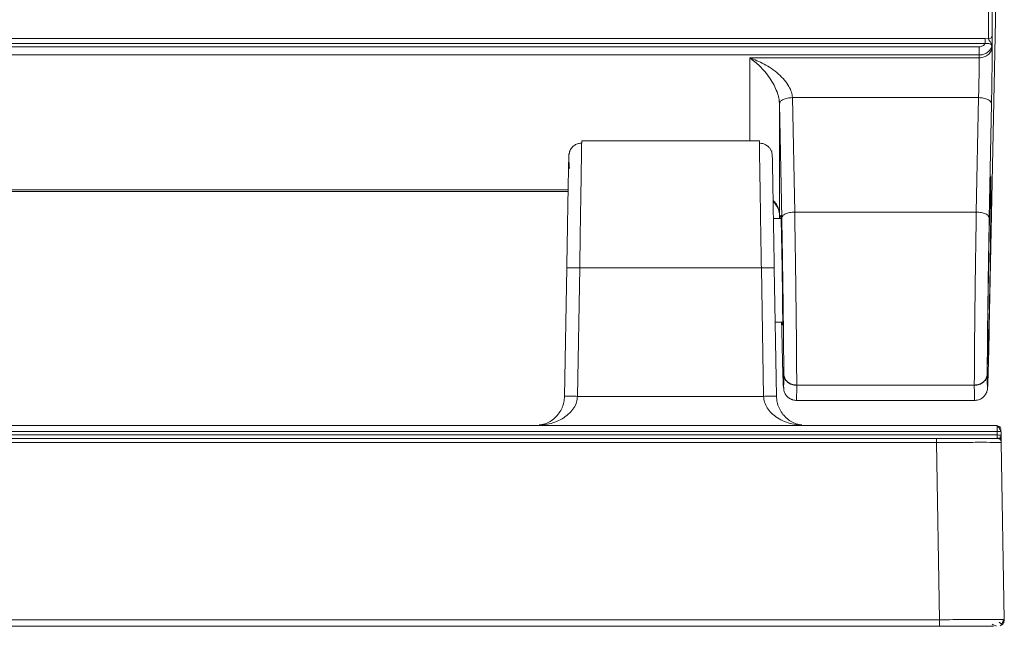
# Model space of a CAD drawing. Units: millimetres. Extents: x 0 to 1189, y 0 to 841.
# Drawn here: x 822 to 898, y 418 to 464 of the extents above; entities that cross this region are included whole.
import ezdxf

# ---------------------------------------------------------------- set-up
doc = ezdxf.new("R2010")
doc.units = ezdxf.units.MM

msp = doc.modelspace()

# ---------------------------------------------------------------- linework, layer by layer
at = {"color": 7, "linetype": 'Continuous', "lineweight": 15}
for p, q in [((897.325, 464.382), (897.325, 489.726)), ((897.085, 463.194), (897.085, 473.282)), ((896.85, 440.619), (897.325, 464.382)), ((718.143, 462.951), (896.524, 462.951)), ((896.524, 462.569), (718.143, 462.569)), ((896.524, 462.951), (896.785, 462.933)), ((897.053, 462.378), (897.08, 462.629)), ((897.08, 462.575), (897.08, 462.629)), ((897.08, 462.332), (897.08, 462.575)), ((718.587, 462.32), (896.08, 462.32)), ((718.587, 461.683), (896.08, 461.683)), ((878.344, 461.465), (896.08, 461.465)), ((896.08, 461.683), (896.08, 461.465)), ((880.617, 458.137), (880.643, 457.92)), ((880.621, 458.176), (880.66, 457.978)), ((881.643, 458.39), (881.816, 449.555)), ((896.024, 458.39), (881.643, 458.39)), ((896.024, 458.39), (895.851, 449.555)), ((880.675, 457.993), (880.643, 457.92)), ((880.643, 457.92), (880.816, 449.085)), ((880.643, 457.92), (880.643, 449.292)), ((897.023, 457.921), (896.85, 449.085)), ((865.359, 455.058), (879.084, 455.058)), ((864.431, 454.261), (864.356, 453.912)), ((864.41, 454.266), (864.378, 454.253)), ((880.065, 454.253), (880.033, 454.266)), ((864.356, 453.908), (864.359, 454.075)), ((753.62, 451.143), (864.308, 451.143)), ((880.763, 449.058), (880.172, 449.058)), ((880.648, 449.058), (880.643, 449.292)), ((895.851, 449.555), (881.816, 449.555)), ((864.032, 435.318), (864.205, 445.232)), ((865.205, 445.232), (865.031, 435.317)), ((879.239, 445.232), (865.205, 445.232)), ((879.412, 435.317), (879.239, 445.232)), ((880.239, 445.232), (880.412, 435.318)), ((880.311, 441.058), (880.885, 441.058)), ((880.816, 440.619), (880.808, 441.058)), ((880.971, 437.035), (880.971, 437.053)), ((896.696, 437.035), (896.696, 437.053)), ((881.971, 436.185), (895.696, 436.185)), ((881.971, 436.185), (881.971, 436.168)), ((895.696, 436.168), (881.971, 436.168)), ((895.696, 436.185), (895.696, 436.168)), ((865.031, 435.317), (879.412, 435.317)), ((881.951, 434.997), (895.715, 434.997)), ((718.587, 433.058), (897.456, 433.058)), ((897.457, 433.024), (897.456, 433.058)), ((718.579, 432.332), (897.464, 432.332)), ((718.584, 432.601), (897.46, 432.601)), ((897.464, 432.332), (897.46, 432.601)), ((897.759, 432.58), (897.764, 432.311)), ((723.269, 432.058), (892.774, 432.058)), ((892.774, 431.763), (723.269, 431.763)), ((892.774, 431.763), (893.014, 418.066)), ((897.774, 431.763), (898.013, 418.066)), ((723.03, 418.066), (893.014, 418.066)), ((897.915, 418.068), (898.013, 418.066)), ((723.03, 417.558), (893.014, 417.558)), ((839.522, 417.558), (839.522, 417.556)), ((856.522, 417.555), (856.522, 417.558))]:
    msp.add_line(p, q, dxfattribs=at)
at = {"color": 8, "linetype": 'Continuous', "lineweight": 15}
for p, q in [((896.785, 462.933), (896.786, 472.468)), ((897.085, 463.194), (897.085, 463.073)), ((878.344, 455.058), (878.344, 461.465)), ((753.623, 451.26), (864.31, 451.26))]:
    msp.add_line(p, q, dxfattribs=at)
at = {"color": 7, "linetype": 'Continuous', "lineweight": 15}
for points, knots in [([(896.524, 462.569), (896.5, 462.533), (896.452, 462.461), (896.343, 462.383), (896.217, 462.33), (896.126, 462.323), (896.08, 462.32)], [0, 0, 0, 0, 0.251966, 0.499438, 0.748967, 1, 1, 1, 1]), ([(896.524, 462.569), (896.524, 462.605), (896.524, 462.676), (896.524, 462.789), (896.524, 462.888), (896.524, 462.93), (896.524, 462.951)], [0, 0, 0, 0, 0.249996, 0.499996, 0.75, 1, 1, 1, 1]), ([(897.053, 462.378), (897.051, 462.394), (897.048, 462.426), (897.016, 462.471), (896.968, 462.511), (896.901, 462.545), (896.821, 462.569), (896.697, 462.59), (896.594, 462.577), (896.524, 462.569)], [0, 0, 0, 0, 0.123052, 0.246071, 0.36913, 0.492358, 0.616061, 0.740846, 1, 1, 1, 1]), ([(896.785, 462.933), (896.824, 462.937), (896.902, 462.945), (897.001, 463.005), (897.07, 463.091), (897.08, 463.159), (897.085, 463.194)], [0, 0, 0, 0, 0.250015, 0.500003, 0.750008, 1, 1, 1, 1]), ([(896.785, 462.933), (896.798, 462.91), (896.823, 462.863), (896.899, 462.731), (896.96, 462.637), (897.003, 462.573)], [0, 0, 0, 0, 0.243867, 0.478981, 1, 1, 1, 1]), ([(897.003, 462.573), (897.024, 462.581), (897.055, 462.593), (897.076, 462.613), (897.079, 462.624), (897.08, 462.629)], [0, 0, 0, 0, 0.4809188, 0.7378326, 1, 1, 1, 1]), ([(897.003, 462.573), (897.021, 462.536), (897.053, 462.472), (897.053, 462.406), (897.053, 462.378)], [0, 0, 0, 0, 0.564343, 1, 1, 1, 1]), ([(897.085, 463.073), (897.084, 463.019), (897.084, 462.921), (897.082, 462.764), (897.081, 462.67), (897.08, 462.629)], [0, 0, 0, 0, 0.414426, 0.750363, 1, 1, 1, 1]), ([(896.08, 461.683), (896.177, 461.691), (896.38, 461.706), (896.669, 461.838), (896.928, 462.061), (897.01, 462.27), (897.053, 462.378)], [0, 0, 0, 0, 0.216386, 0.455198, 0.716411, 1, 1, 1, 1]), ([(897.08, 462.332), (897.063, 462.218), (897.029, 461.99), (896.797, 461.704), (896.469, 461.504), (896.21, 461.478), (896.08, 461.465)], [0, 0, 0, 0, 0.250001, 0.500001, 0.749997, 1, 1, 1, 1]), ([(896.08, 461.683), (896.08, 461.718), (896.08, 461.788), (896.08, 461.954), (896.08, 462.141), (896.08, 462.26), (896.08, 462.32)], [0, 0, 0, 0, 0.2500001, 0.4999993, 0.7500013, 1, 1, 1, 1]), ([(897.08, 462.332), (897.079, 462.089), (897.077, 461.601), (897.064, 460.432), (897.046, 459.127), (897.031, 458.322), (897.023, 457.921)], [0, 0, 0, 0, 0.24994, 0.500384, 0.750863, 1, 1, 1, 1]), ([(881.643, 458.39), (881.626, 458.53), (881.59, 458.824), (881.366, 459.291), (881.024, 459.767), (880.397, 460.397), (879.48, 461.026), (878.714, 461.322), (878.344, 461.465)], [0, 0, 0, 0, 0.09138, 0.191718, 0.305877, 0.44105, 0.72974, 1, 1, 1, 1]), ([(896.08, 461.465), (896.079, 461.301), (896.078, 460.963), (896.066, 460.187), (896.05, 459.47), (896.037, 458.874), (896.028, 458.558), (896.024, 458.39)], [0, 0, 0, 0, 0.242939, 0.499306, 0.711605, 0.846393, 1, 1, 1, 1]), ([(897.023, 457.921), (897.008, 457.98), (896.978, 458.1), (896.747, 458.253), (896.417, 458.363), (896.155, 458.381), (896.024, 458.39)], [0, 0, 0, 0, 0.250001, 0.499998, 0.749999, 1, 1, 1, 1]), ([(865.356, 454.872), (865.356, 454.876), (865.359, 455.054), (865.359, 455.056), (865.359, 455.058)], [0, 0, 0, 0, 0.024285, 1, 1, 1, 1]), ([(865.356, 454.874), (865.356, 454.877), (865.357, 454.954), (865.358, 455.027), (865.359, 455.048), (865.359, 455.058)], [0, 0, 0, 0, 0.0238126, 0.5152706, 1, 1, 1, 1]), ([(879.087, 454.872), (879.087, 454.876), (879.085, 455.054), (879.085, 455.056), (879.084, 455.058)], [0, 0, 0, 0, 0.023892, 1, 1, 1, 1]), ([(879.084, 455.058), (879.085, 455.056), (879.085, 455.054), (879.087, 454.876), (879.087, 454.872)], [0, 0, 0, 0, 0.975705, 1, 1, 1, 1]), ([(865.381, 454.876), (865.287, 454.87), (865.092, 454.858), (864.815, 454.733), (864.574, 454.534), (864.478, 454.351), (864.431, 454.261)], [0, 0, 0, 0, 0.233279, 0.484824, 0.744477, 1, 1, 1, 1]), ([(880.087, 453.912), (880.071, 454.036), (880.047, 454.227), (879.917, 454.454), (879.784, 454.609), (879.62, 454.733), (879.383, 454.85), (879.188, 454.866), (879.062, 454.876)], [0, 0, 0, 0, 0.239672, 0.368715, 0.50046, 0.632141, 0.760981, 1, 1, 1, 1]), ([(864.356, 453.903), (864.357, 453.823), (864.358, 453.661), (864.391, 453.17), (864.407, 452.922)], [0, 0, 0, 0, 0.49481, 1, 1, 1, 1]), ([(880.087, 453.908), (880.087, 453.908), (880.088, 453.852), (880.095, 453.433), (880.109, 452.646), (880.129, 451.533), (880.152, 450.189), (880.179, 448.648), (880.208, 446.976), (880.228, 445.813), (880.239, 445.232)], [0, 0, 0, 0, 0.001509, 0.144154, 0.286853, 0.429533, 0.572224, 0.714951, 0.857633, 1, 1, 1, 1]), ([(864.205, 445.232), (864.215, 445.813), (864.235, 446.976), (864.264, 448.649), (864.291, 450.186), (864.315, 451.542), (864.334, 452.615), (864.345, 453.242), (864.347, 453.41), (864.348, 453.412)], [0, 0, 0, 0, 0.166, 0.332367, 0.498785, 0.665163, 0.831527, 0.997914, 1, 1, 1, 1]), ([(896.727, 438.649), (896.727, 438.893), (896.728, 439.383), (896.736, 440.403), (896.747, 441.584), (896.763, 442.906), (896.782, 444.309), (896.804, 445.74), (896.828, 447.146), (896.853, 448.47), (896.878, 449.663), (896.902, 450.679), (896.924, 451.477), (896.943, 452.027), (896.959, 452.312), (896.971, 452.309), (896.978, 452.049), (896.979, 451.65), (896.98, 451.451)], [0, 0, 0, 0, 0.062108, 0.124344, 0.186969, 0.249484, 0.312028, 0.374605, 0.437164, 0.499739, 0.562316, 0.624887, 0.687466, 0.750027, 0.812543, 0.875192, 0.93765, 1, 1, 1, 1]), ([(896.98, 451.451), (896.979, 451.207), (896.978, 450.717), (896.971, 449.697), (896.959, 448.516), (896.943, 447.194), (896.924, 445.791), (896.902, 444.36), (896.878, 442.954), (896.853, 441.629), (896.829, 440.44), (896.804, 439.41), (896.79, 438.913), (896.783, 438.664)], [0, 0, 0, 0, 0.090343, 0.180873, 0.271968, 0.362904, 0.453881, 0.544907, 0.635905, 0.726928, 0.817954, 0.908971, 1, 1, 1, 1]), ([(880.149, 450.369), (880.279, 450.228), (880.595, 449.883), (880.637, 449.443), (880.661, 449.183)], [0, 0, 0, 0, 0.410581, 1, 1, 1, 1]), ([(880.742, 449.058), (880.743, 449.148), (880.744, 449.34), (880.751, 449.308), (880.761, 449.154), (880.772, 448.808), (880.79, 448.178), (880.813, 447.101), (880.837, 445.78), (880.854, 444.666), (880.866, 443.805), (880.876, 443.003), (880.885, 442.069), (880.887, 441.606), (880.888, 441.305)], [0, 0, 0, 0, 0.060631, 0.129455, 0.199632, 0.269769, 0.338648, 0.466432, 0.594217, 0.663096, 0.733233, 0.80341, 0.872234, 1, 1, 1, 1]), ([(881.816, 449.555), (881.685, 449.546), (881.423, 449.528), (881.093, 449.418), (880.862, 449.264), (880.832, 449.145), (880.816, 449.085)], [0, 0, 0, 0, 0.250002, 0.500002, 0.749999, 1, 1, 1, 1]), ([(880.816, 449.085), (880.827, 448.552), (880.847, 447.485), (880.876, 445.749), (880.903, 443.995), (880.926, 442.276), (880.946, 440.658), (880.96, 439.21), (880.969, 437.959), (880.97, 437.354), (880.971, 437.053)], [0, 0, 0, 0, 0.124797, 0.249869, 0.374981, 0.500061, 0.625132, 0.75022, 0.875259, 1, 1, 1, 1]), ([(881.816, 449.555), (881.829, 448.822), (881.852, 447.446), (881.878, 445.636), (881.896, 444.343), (881.907, 443.487), (881.917, 442.715), (881.931, 441.586), (881.946, 440.137), (881.96, 438.517), (881.969, 437.158), (881.97, 436.506), (881.971, 436.185)], [0, 0, 0, 0, 0.1534193, 0.2878975, 0.3480897, 0.4035217, 0.4541928, 0.5001022, 0.6300524, 0.7566854, 0.8800013, 1, 1, 1, 1]), ([(895.851, 449.555), (895.838, 448.821), (895.815, 447.446), (895.784, 445.35), (895.76, 443.555), (895.743, 442.153), (895.73, 441.053), (895.721, 440.152), (895.714, 439.309), (895.705, 438.285), (895.698, 437.158), (895.697, 436.506), (895.696, 436.185)], [0, 0, 0, 0, 0.153385, 0.287839, 0.403332, 0.499839, 0.565306, 0.629941, 0.693743, 0.756713, 0.880015, 1, 1, 1, 1]), ([(896.85, 449.085), (896.835, 449.145), (896.805, 449.264), (896.574, 449.418), (896.243, 449.528), (895.981, 449.546), (895.851, 449.555)], [0, 0, 0, 0, 0.250001, 0.499998, 0.749999, 1, 1, 1, 1]), ([(896.815, 447.141), (896.807, 446.679), (896.789, 445.648), (896.767, 444.183), (896.754, 443.238), (896.749, 442.86)], [0, 0, 0, 0, 0.327187, 0.730517, 1, 1, 1, 1]), ([(865.205, 445.232), (865.074, 445.234), (864.812, 445.238), (864.481, 445.24), (864.25, 445.238), (864.22, 445.234), (864.205, 445.232)], [0, 0, 0, 0, 0.249995, 0.499998, 0.749997, 1, 1, 1, 1]), ([(880.239, 445.232), (880.224, 445.234), (880.193, 445.238), (879.962, 445.24), (879.632, 445.238), (879.37, 445.234), (879.239, 445.232)], [0, 0, 0, 0, 0.250001, 0.499997, 0.749998, 1, 1, 1, 1]), ([(880.888, 441.305), (880.887, 441.102), (880.885, 440.789), (880.876, 440.81), (880.869, 440.895), (880.864, 441.035), (880.864, 441.058)], [0, 0, 0, 0, 0.456329, 0.702138, 0.952781, 1, 1, 1, 1]), ([(880.971, 437.035), (880.97, 436.791), (880.969, 436.302), (880.96, 435.975), (880.946, 435.961), (880.926, 436.308), (880.906, 436.846), (880.888, 437.538), (880.87, 438.142), (880.847, 439.151), (880.827, 440.13), (880.816, 440.619)], [0, 0, 0, 0, 0.124741, 0.24978, 0.374868, 0.499939, 0.625019, 0.703882, 0.750131, 0.875203, 1, 1, 1, 1]), ([(896.734, 436.229), (896.736, 436.265), (896.745, 436.399), (896.764, 436.971), (896.791, 437.919), (896.82, 439.141), (896.84, 440.127), (896.85, 440.619)], [0, 0, 0, 0, 0.0853702, 0.3141873, 0.5430566, 0.7718543, 1, 1, 1, 1]), ([(880.886, 437.611), (880.887, 437.559), (880.895, 437.236), (880.903, 437.029), (880.91, 436.856)], [0, 0, 0, 0, 0.16197, 1, 1, 1, 1]), ([(880.971, 437.053), (880.988, 436.939), (881.022, 436.71), (881.254, 436.424), (881.582, 436.224), (881.841, 436.198), (881.971, 436.185)], [0, 0, 0, 0, 0.249997, 0.499997, 0.749998, 1, 1, 1, 1]), ([(881.971, 436.168), (881.841, 436.181), (881.582, 436.207), (881.254, 436.407), (881.022, 436.693), (880.988, 436.921), (880.971, 437.035)], [0, 0, 0, 0, 0.250001, 0.500003, 0.750002, 1, 1, 1, 1]), ([(895.696, 436.185), (895.826, 436.198), (896.085, 436.224), (896.413, 436.424), (896.645, 436.71), (896.679, 436.939), (896.696, 437.053)], [0, 0, 0, 0, 0.2499943, 0.4999982, 0.7500007, 1, 1, 1, 1]), ([(896.696, 437.035), (896.679, 436.921), (896.645, 436.693), (896.413, 436.407), (896.085, 436.207), (895.826, 436.181), (895.696, 436.168)], [0, 0, 0, 0, 0.25, 0.500002, 0.750006, 1, 1, 1, 1]), ([(880.96, 436.073), (880.968, 435.974), (880.989, 435.714), (881.05, 435.528), (881.191, 435.345), (881.282, 435.262), (881.349, 435.209), (881.424, 435.159), (881.504, 435.114), (881.583, 435.077), (881.76, 435.009), (881.878, 435.003), (881.976, 434.998)], [0, 0, 0, 0, 0.22341, 0.58804, 0.695981, 0.733764, 0.763676, 0.788811, 0.812625, 0.837859, 0.865832, 1, 1, 1, 1]), ([(895.691, 434.998), (895.798, 435.005), (895.964, 435.015), (896.185, 435.109), (896.348, 435.214), (896.467, 435.332), (896.548, 435.442), (896.6, 435.528), (896.641, 435.616), (896.687, 435.742), (896.731, 435.983), (896.727, 436.051), (896.733, 436.216), (896.733, 436.229)], [0, 0, 0, 0, 0.1050935, 0.1628585, 0.2257945, 0.2912419, 0.3233683, 0.3556225, 0.3901584, 0.4303746, 0.5423429, 0.9649013, 1, 1, 1, 1]), ([(861.732, 433.058), (862.105, 433.083), (862.876, 433.135), (863.796, 433.513), (864.421, 433.996), (864.759, 434.406), (864.979, 434.849), (865.015, 435.166), (865.031, 435.317)], [0, 0, 0, 0, 0.27234, 0.563035, 0.696765, 0.809898, 0.909333, 1, 1, 1, 1]), ([(864.032, 435.318), (864.02, 435.166), (863.996, 434.849), (863.842, 434.406), (863.607, 433.996), (863.17, 433.515), (862.638, 433.182), (862.213, 433.133), (862.064, 433.115)], [0, 0, 0, 0, 0.102676, 0.215259, 0.343352, 0.494702, 0.823757, 1, 1, 1, 1]), ([(865.031, 435.317), (864.901, 435.319), (864.639, 435.323), (864.308, 435.325), (864.077, 435.324), (864.047, 435.32), (864.032, 435.318)], [0, 0, 0, 0, 0.249997, 0.500003, 0.750002, 1, 1, 1, 1]), ([(879.412, 435.317), (879.543, 435.319), (879.805, 435.323), (880.135, 435.325), (880.366, 435.324), (880.397, 435.32), (880.412, 435.318)], [0, 0, 0, 0, 0.249997, 0.500003, 0.75, 1, 1, 1, 1]), ([(879.412, 435.317), (879.429, 435.165), (879.465, 434.845), (879.689, 434.399), (880.031, 433.987), (880.658, 433.507), (881.576, 433.134), (882.341, 433.082), (882.711, 433.058)], [0, 0, 0, 0, 0.09138, 0.191718, 0.305878, 0.441051, 0.729741, 1, 1, 1, 1]), ([(882.379, 433.115), (882.233, 433.132), (881.811, 433.181), (881.281, 433.509), (880.843, 433.987), (880.605, 434.399), (880.448, 434.845), (880.423, 435.165), (880.412, 435.318)], [0, 0, 0, 0, 0.173872, 0.500645, 0.653606, 0.782868, 0.896485, 1, 1, 1, 1]), ([(897.753, 432.586), (897.748, 432.601), (897.738, 432.631), (897.713, 432.69), (897.682, 432.754), (897.648, 432.821), (897.606, 432.886), (897.559, 432.945), (897.507, 432.994), (897.47, 433.014), (897.452, 433.024)], [0, 0, 0, 0, 0.107386, 0.219386, 0.335295, 0.45534, 0.583089, 0.71778, 0.857515, 1, 1, 1, 1]), ([(897.73, 432.86), (897.716, 432.884), (897.689, 432.929), (897.623, 432.981), (897.543, 433.018), (897.483, 433.022), (897.452, 433.024)], [0, 0, 0, 0, 0.246607, 0.480828, 0.733911, 1, 1, 1, 1]), ([(897.759, 432.58), (897.755, 432.584), (897.746, 432.59), (897.676, 432.598), (897.577, 432.602), (897.499, 432.602), (897.46, 432.601)], [0, 0, 0, 0, 0.250002, 0.499995, 0.750003, 1, 1, 1, 1]), ([(897.464, 432.332), (897.465, 432.309), (897.466, 432.266), (897.469, 432.19), (897.471, 432.117), (897.473, 432.066), (897.474, 432.06), (897.474, 432.058)], [0, 0, 0, 0, 0.150971, 0.294626, 0.558698, 0.793852, 1, 1, 1, 1]), ([(897.764, 432.311), (897.76, 432.314), (897.75, 432.321), (897.681, 432.328), (897.582, 432.332), (897.503, 432.332), (897.464, 432.332)], [0, 0, 0, 0, 0.250004, 0.5000168, 0.7500013, 1, 1, 1, 1]), ([(897.773, 431.797), (897.772, 431.83), (897.769, 431.895), (897.745, 432.03), (897.705, 432.127), (897.68, 432.188)], [0, 0, 0, 0, 0.284782, 0.545977, 1, 1, 1, 1]), ([(897.749, 432.824), (897.746, 432.833), (897.741, 432.852), (897.731, 432.862), (897.724, 432.859), (897.722, 432.857)], [0, 0, 0, 0, 0.358684, 0.744008, 1, 1, 1, 1]), ([(897.733, 432.704), (897.736, 432.716), (897.743, 432.739), (897.75, 432.757), (897.752, 432.758), (897.753, 432.758)], [0, 0, 0, 0, 0.395253, 0.76312, 1, 1, 1, 1]), ([(897.746, 432.006), (897.745, 432.028), (897.744, 432.071), (897.743, 432.148), (897.741, 432.232), (897.74, 432.291), (897.739, 432.321)], [0, 0, 0, 0, 0.2502506, 0.500366, 0.750296, 1, 1, 1, 1]), ([(897.753, 432.586), (897.753, 432.602), (897.752, 432.634), (897.751, 432.679), (897.751, 432.721), (897.75, 432.744), (897.75, 432.756)], [0, 0, 0, 0, 0.250135, 0.500212, 0.750164, 1, 1, 1, 1]), ([(897.764, 432.311), (897.765, 432.257), (897.767, 432.151), (897.769, 432.018), (897.771, 431.917), (897.772, 431.849), (897.773, 431.824), (897.773, 431.815)], [0, 0, 0, 0, 0.248644, 0.496652, 0.686926, 0.877837, 1, 1, 1, 1]), ([(892.774, 431.763), (892.774, 431.802), (892.774, 431.879), (892.774, 431.977), (892.774, 432.044), (892.774, 432.053), (892.774, 432.058)], [0, 0, 0, 0, 0.25, 0.5, 0.750001, 1, 1, 1, 1]), ([(897.474, 432.058), (897.403, 432.058), (897.262, 432.058), (896.175, 432.058), (894.62, 432.058), (893.389, 432.058), (892.774, 432.058)], [0, 0, 0, 0, 0.249585, 0.50011, 0.750553, 1, 1, 1, 1]), ([(897.774, 431.763), (897.753, 431.763), (897.713, 431.764), (897.308, 431.765), (896.399, 431.765), (895.039, 431.765), (893.788, 431.764), (893.115, 431.763), (892.774, 431.763)], [0, 0, 0, 0, 0.130439, 0.257437, 0.500003, 0.742575, 0.869568, 1, 1, 1, 1]), ([(897.47, 432.078), (897.491, 432.077), (897.532, 432.075), (897.591, 432.058), (897.643, 432.032), (897.671, 432.008), (897.685, 431.997)], [0, 0, 0, 0, 0.2636531, 0.5213072, 0.7679752, 1, 1, 1, 1]), ([(897.474, 432.058), (897.513, 432.053), (897.59, 432.044), (897.689, 431.977), (897.758, 431.879), (897.769, 431.802), (897.774, 431.763)], [0, 0, 0, 0, 0.249993, 0.499993, 0.75, 1, 1, 1, 1]), ([(897.589, 432.12), (897.624, 432.078), (897.697, 431.988), (897.731, 431.917), (897.748, 431.879)], [0, 0, 0, 0, 0.470101, 1, 1, 1, 1]), ([(893.014, 418.066), (893.014, 418), (893.014, 417.867), (893.014, 417.699), (893.014, 417.581), (893.014, 417.565), (893.014, 417.558)], [0, 0, 0, 0, 0.25, 0.5, 0.75, 1, 1, 1, 1]), ([(897.072, 417.708), (897.183, 417.663), (897.393, 417.577), (897.412, 417.565), (897.421, 417.56)], [0, 0, 0, 0, 0.5271377, 1, 1, 1, 1]), ([(897.699, 417.594), (897.748, 417.627), (897.847, 417.695), (897.694, 417.819), (897.616, 417.882)], [0, 0, 0, 0, 0.493095, 1, 1, 1, 1]), ([(897.699, 417.594), (897.745, 417.617), (897.84, 417.666), (897.939, 417.788), (897.996, 417.929), (897.995, 418.027), (897.994, 418.074)], [0, 0, 0, 0, 0.252268, 0.510822, 0.76347, 1, 1, 1, 1]), ([(897.779, 417.708), (897.802, 417.735), (897.847, 417.788), (897.892, 417.882), (897.918, 417.978), (897.92, 418.043), (897.921, 418.074)], [0, 0, 0, 0, 0.2634127, 0.5210492, 0.7678502, 1, 1, 1, 1]), ([(893.014, 417.558), (893.599, 417.558), (894.771, 417.558), (896.307, 417.558), (896.883, 417.558), (897.171, 417.558)], [0, 0, 0, 0, 0.332445, 0.666152, 1, 1, 1, 1])]:
    msp.add_open_spline(points, degree=3, knots=knots, dxfattribs=at)
at = {"color": 8, "linetype": 'Continuous', "lineweight": 15}
for points, knots in [([(878.344, 461.465), (878.602, 461.269), (879.136, 460.865), (879.774, 460.104), (880.213, 459.386), (880.448, 458.862), (880.589, 458.436), (880.61, 458.208), (880.617, 458.137)], [0, 0, 0, 0, 0.283214, 0.585744, 0.727358, 0.847032, 0.95222, 1, 1, 1, 1]), ([(881.643, 458.39), (881.512, 458.381), (881.25, 458.364), (880.922, 458.253), (880.713, 458.122), (880.685, 458.028), (880.675, 457.993)], [0, 0, 0, 0, 0.278985, 0.557979, 0.836968, 1, 1, 1, 1]), ([(865.205, 445.232), (865.217, 446.026), (865.24, 447.516), (865.271, 449.482), (865.295, 451.013), (865.312, 452.096), (865.325, 452.875), (865.334, 453.463), (865.341, 453.958), (865.35, 454.498), (865.354, 454.723), (865.356, 454.872)], [0, 0, 0, 0, 0.174908, 0.328221, 0.459906, 0.569935, 0.644579, 0.718275, 0.791021, 0.862819, 1, 1, 1, 1]), ([(879.239, 445.232), (879.226, 446.026), (879.203, 447.516), (879.177, 449.213), (879.159, 450.341), (879.148, 451.051), (879.138, 451.661), (879.124, 452.512), (879.109, 453.493), (879.095, 454.414), (879.09, 454.722), (879.087, 454.872)], [0, 0, 0, 0, 0.1749236, 0.3282513, 0.3968805, 0.4600823, 0.5178559, 0.5702005, 0.7183654, 0.8627482, 1, 1, 1, 1]), ([(880.643, 449.292), (880.627, 449.45), (880.595, 449.747), (880.431, 450.154), (880.238, 450.36), (880.147, 450.457)], [0, 0, 0, 0, 0.37579, 0.705436, 1, 1, 1, 1]), ([(896.85, 449.085), (896.84, 448.558), (896.828, 447.931), (896.817, 447.25), (896.815, 447.141)], [0, 0, 0, 0, 0.840995, 1, 1, 1, 1]), ([(896.749, 442.86), (896.746, 442.67), (896.736, 441.908), (896.721, 440.662), (896.707, 439.209), (896.698, 437.959), (896.697, 437.355), (896.696, 437.053)], [0, 0, 0, 0, 0.076622, 0.307626, 0.538667, 0.769608, 1, 1, 1, 1]), ([(896.783, 438.664), (896.776, 438.463), (896.763, 438.061), (896.747, 437.791), (896.736, 437.79), (896.728, 438.052), (896.727, 438.45), (896.727, 438.649)], [0, 0, 0, 0, 0.200171, 0.400203, 0.600657, 0.8005, 1, 1, 1, 1]), ([(896.696, 437.035), (896.697, 436.791), (896.698, 436.3), (896.707, 435.983), (896.719, 435.938), (896.73, 436.148), (896.734, 436.229)], [0, 0, 0, 0, 0.275195, 0.551047, 0.827017, 1, 1, 1, 1]), ([(881.971, 436.168), (881.97, 435.909), (881.969, 435.385), (881.962, 435.023), (881.954, 435.04), (881.952, 435.045)], [0, 0, 0, 0, 0.384267, 0.77916, 1, 1, 1, 1]), ([(895.696, 436.168), (895.697, 435.909), (895.698, 435.384), (895.705, 435.021), (895.713, 435.039), (895.715, 435.045)], [0, 0, 0, 0, 0.381021, 0.772571, 1, 1, 1, 1]), ([(897.46, 432.601), (897.459, 432.662), (897.459, 432.784), (897.458, 432.938), (897.457, 432.995), (897.457, 433.024)], [0, 0, 0, 0, 0.333333, 0.666666, 1, 1, 1, 1]), ([(893.014, 418.066), (893.354, 418.067), (894.027, 418.068), (895.277, 418.07), (896.646, 418.07), (897.525, 418.07), (897.879, 418.069), (897.913, 418.068), (897.915, 418.068)], [0, 0, 0, 0, 0.148623, 0.293333, 0.569755, 0.846166, 0.990895, 1, 1, 1, 1])]:
    msp.add_open_spline(points, degree=3, knots=knots, dxfattribs=at)

doc.saveas('drawing.dxf')
